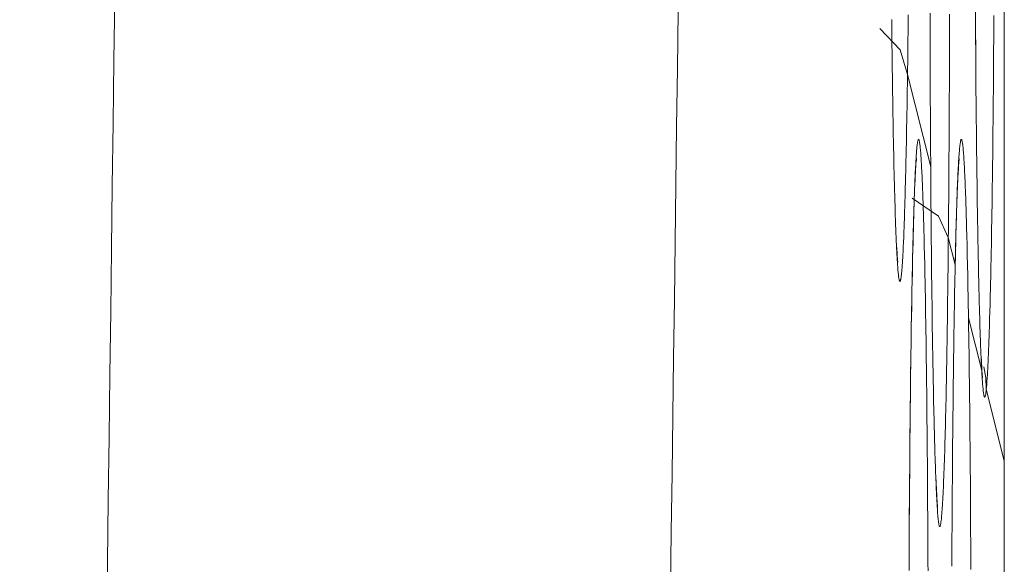
# Model space of a CAD drawing. Units: inches. Extents: x -1 to 102, y -19 to 58.
# Drawn here: x 55 to 55, y 24 to 24 of the extents above; entities that cross this region are included whole.
import ezdxf

# ---------------------------------------------------------------- set-up
doc = ezdxf.new("R2010")
doc.units = ezdxf.units.IN
doc.header["$MEASUREMENT"] = 0
for name, color, linetype, lineweight in [('BOTTOM_COVER_REV', 7, 'Continuous', 0), ('OUTLINE', 7, 'Continuous', 0), ('TOP_COVER_PHOENI', 7, 'Continuous', 0)]:
    doc.layers.add(name, color=color, linetype=linetype, lineweight=lineweight)

# ---------------------------------------------------------------- blocks, each defined once
blk = doc.blocks.new('SE6')
at = {"layer": 'BOTTOM_COVER_REV', "color": 7, "linetype": 'Continuous', "lineweight": 0, "ltscale": 0.019685}
blk.add_line((55.22425, 24.40295), (55.22425, 24.40307), dxfattribs=at)
blk.add_arc((-82.57292, 24.40295), 137.79717, 359.9784334, 0.0000015, dxfattribs=at)
at = {"layer": 'TOP_COVER_PHOENI', "color": 7, "linetype": 'Continuous', "lineweight": 0, "ltscale": 0.019685}
for p, q in [((55.22425, 26.36977), (55.22425, 24.40307)), ((55.21651, 24.434), (55.21407, 24.44374)), ((55.21909, 24.4237), (55.21836, 24.42659)), ((55.22187, 24.41257), (55.22049, 24.41811)), ((55.22425, 24.40307), (55.22236, 24.41063)), ((55.22298, 23.81065), (55.22425, 24.40307))]:
    blk.add_line(p, q, dxfattribs=at)
at = {"layer": 'TOP_COVER_PHOENI', "color": 7, "linetype": 'Continuous', "lineweight": 0, "ltscale": 0.019685, "flags": 128}
for points in [[(55.21415, 24.45), (55.21414, 24.44935), (55.21413, 24.4487), (55.21413, 24.44806), (55.21412, 24.44743), (55.21411, 24.4468), (55.2141, 24.44617), (55.2141, 24.44556), (55.21409, 24.44495), (55.21408, 24.44434), (55.21407, 24.44374)], [(55.22316, 24.44993), (55.22315, 24.44924), (55.22315, 24.44856), (55.22314, 24.44787), (55.22314, 24.44719), (55.22313, 24.44652), (55.22313, 24.44584), (55.22313, 24.44517), (55.22312, 24.44451), (55.22311, 24.44384), (55.22311, 24.44318), (55.2231, 24.44253), (55.2231, 24.44187), (55.22309, 24.44123), (55.22309, 24.44058), (55.22308, 24.43994), (55.22307, 24.43931), (55.22307, 24.43868), (55.22306, 24.43805), (55.22305, 24.43743), (55.22305, 24.43681), (55.22304, 24.4362), (55.22303, 24.4356), (55.22303, 24.435), (55.22302, 24.43441), (55.22301, 24.43382), (55.223, 24.43324), (55.223, 24.43266), (55.22299, 24.43209), (55.22298, 24.43152), (55.22297, 24.43096), (55.22296, 24.4304), (55.22296, 24.42985), (55.22295, 24.42931), (55.22294, 24.42877), (55.22293, 24.42823), (55.22292, 24.4277), (55.22291, 24.42718), (55.2229, 24.42667), (55.22289, 24.42616), (55.22289, 24.42566), (55.22288, 24.42516), (55.22287, 24.42467), (55.22286, 24.42419), (55.22285, 24.42371), (55.22284, 24.42325), (55.22283, 24.42279), (55.22282, 24.42233), (55.22281, 24.42189), (55.2228, 24.42145), (55.22279, 24.42102), (55.22278, 24.42059), (55.22277, 24.42018), (55.22276, 24.41977), (55.22275, 24.41937), (55.22274, 24.41897), (55.22272, 24.41859), (55.22271, 24.41821), (55.2227, 24.41784), (55.22269, 24.41747), (55.22268, 24.41712), (55.22267, 24.41677), (55.22266, 24.41643), (55.22265, 24.4161), (55.22264, 24.41577), (55.22262, 24.41545), (55.22261, 24.41515), (55.2226, 24.41485), (55.22259, 24.41455), (55.22258, 24.41427), (55.22257, 24.41399), (55.22255, 24.41373), (55.22254, 24.41347), (55.22253, 24.41322), (55.22252, 24.41297), (55.22251, 24.41274), (55.22249, 24.41252), (55.22248, 24.4123), (55.22247, 24.4121), (55.22246, 24.4119), (55.22245, 24.41171), (55.22243, 24.41153), (55.22242, 24.41136), (55.22241, 24.41119), (55.2224, 24.41104), (55.22238, 24.41089), (55.22237, 24.41076), (55.22236, 24.41063)], [(55.21849, 24.45006), (55.21849, 24.44934), (55.21848, 24.44861), (55.21848, 24.44789), (55.21848, 24.44717), (55.21848, 24.44645), (55.21848, 24.44574), (55.21848, 24.44502), (55.21847, 24.44431), (55.21847, 24.4436), (55.21847, 24.44289), (55.21847, 24.44218), (55.21846, 24.44148), (55.21846, 24.44077), (55.21846, 24.44007), (55.21845, 24.43937), (55.21845, 24.43867), (55.21845, 24.43797), (55.21844, 24.43727), (55.21844, 24.43658), (55.21844, 24.43589), (55.21843, 24.4352), (55.21843, 24.43452), (55.21842, 24.43384), (55.21842, 24.43316), (55.21841, 24.43248), (55.21841, 24.43181), (55.2184, 24.43114), (55.2184, 24.43048), (55.21839, 24.42982), (55.21839, 24.42917), (55.21838, 24.42851), (55.21838, 24.42787), (55.21837, 24.42723), (55.21836, 24.42659)], [(55.22127, 24.44255), (55.22126, 24.44311), (55.22126, 24.44367), (55.22125, 24.44424), (55.22125, 24.4448), (55.22124, 24.44538), (55.22124, 24.44595), (55.22124, 24.44653), (55.22123, 24.4471), (55.22123, 24.44769), (55.22122, 24.44827), (55.22122, 24.44886), (55.22122, 24.44944), (55.22121, 24.45004)], [(55.21651, 24.434), (55.21651, 24.43473), (55.2165, 24.43548), (55.2165, 24.43623), (55.21649, 24.43698), (55.21649, 24.43773), (55.21648, 24.43849), (55.21648, 24.43925), (55.21648, 24.44002), (55.21647, 24.44079), (55.21647, 24.44156), (55.21647, 24.44233), (55.21646, 24.44311), (55.21646, 24.44389), (55.21646, 24.44467), (55.21646, 24.44545), (55.21645, 24.44624), (55.21645, 24.44702), (55.21645, 24.44781), (55.21645, 24.44859), (55.21645, 24.44938), (55.21645, 24.45017)], [(55.21296, 24.42477), (55.21294, 24.4251), (55.21293, 24.42544), (55.21291, 24.42581), (55.21289, 24.4262), (55.21287, 24.4266), (55.21286, 24.42702), (55.21284, 24.42746), (55.21282, 24.42791), (55.21281, 24.42839), (55.21279, 24.42888), (55.21278, 24.42938), (55.21276, 24.4299), (55.21274, 24.43044), (55.21273, 24.43099), (55.21271, 24.43156), (55.2127, 24.43215), (55.21268, 24.43275), (55.21267, 24.43336), (55.21265, 24.43399), (55.21264, 24.43464), (55.21262, 24.4353), (55.21261, 24.43598), (55.2126, 24.43667), (55.21258, 24.43737), (55.21257, 24.43809), (55.21256, 24.43882), (55.21254, 24.43957), (55.21253, 24.44033), (55.21252, 24.4411), (55.21251, 24.44189), (55.21249, 24.44269), (55.21248, 24.4435), (55.21247, 24.44433), (55.21246, 24.44516), (55.21245, 24.44601), (55.21244, 24.44687), (55.21243, 24.44775), (55.21242, 24.44863), (55.21241, 24.44952)], [(55.21407, 24.44374), (55.21329, 24.44631), (55.21115, 24.44855)], [(55.21407, 24.44374), (55.21406, 24.44322), (55.21406, 24.44269), (55.21405, 24.44217), (55.21404, 24.44166), (55.21403, 24.44116), (55.21402, 24.44066), (55.21402, 24.44017), (55.21401, 24.43968), (55.214, 24.4392), (55.21399, 24.43872), (55.21398, 24.43825), (55.21397, 24.43779), (55.21397, 24.43733), (55.21396, 24.43688), (55.21395, 24.43643), (55.21394, 24.43599), (55.21393, 24.43556), (55.21392, 24.43513), (55.21391, 24.43471), (55.2139, 24.43429), (55.21389, 24.43388), (55.21388, 24.43347), (55.21387, 24.43307), (55.21386, 24.43268), (55.21385, 24.43229), (55.21384, 24.43191), (55.21383, 24.43154), (55.21382, 24.43117), (55.21381, 24.4308), (55.2138, 24.43045), (55.21379, 24.4301), (55.21378, 24.42976), (55.21377, 24.42942), (55.21376, 24.42909), (55.21375, 24.42877), (55.21374, 24.42846), (55.21373, 24.42815), (55.21372, 24.42785), (55.21371, 24.42756), (55.2137, 24.42727), (55.21369, 24.427), (55.21368, 24.42673), (55.21367, 24.42646), (55.21366, 24.42621), (55.21364, 24.42596), (55.21363, 24.42572), (55.21362, 24.42548), (55.21361, 24.42526), (55.2136, 24.42504), (55.21359, 24.42482), (55.21358, 24.42462), (55.21357, 24.42442), (55.21355, 24.42423), (55.21354, 24.42405), (55.21353, 24.42387), (55.21352, 24.4237), (55.21351, 24.42354), (55.2135, 24.42339), (55.21349, 24.42325), (55.21347, 24.42311), (55.21346, 24.42298), (55.21345, 24.42286), (55.21344, 24.42274), (55.21343, 24.42264), (55.21342, 24.42254), (55.2134, 24.42245), (55.21339, 24.42237), (55.21338, 24.42229), (55.21337, 24.42222), (55.21336, 24.42216), (55.21334, 24.42211), (55.21333, 24.42207), (55.21332, 24.42203), (55.21331, 24.422), (55.2133, 24.42198), (55.21329, 24.42197), (55.21327, 24.42196), (55.21326, 24.42197), (55.21325, 24.42198), (55.21324, 24.422), (55.21323, 24.42202), (55.21322, 24.42206), (55.2132, 24.4221), (55.21319, 24.42215), (55.21318, 24.42221), (55.21317, 24.42227), (55.21316, 24.42235), (55.21314, 24.42243), (55.21313, 24.42252), (55.21312, 24.42261), (55.21311, 24.42272), (55.2131, 24.42283), (55.21309, 24.42295), (55.21307, 24.42308), (55.21306, 24.42321), (55.21305, 24.42336), (55.21304, 24.42351), (55.21303, 24.42366), (55.21302, 24.42383), (55.21301, 24.424), (55.21299, 24.42418), (55.21298, 24.42437), (55.21297, 24.42456), (55.21296, 24.42477)], [(55.22187, 24.41257), (55.22187, 24.41272), (55.22186, 24.41287), (55.22185, 24.41303), (55.22184, 24.4132), (55.22183, 24.41336), (55.22183, 24.41353), (55.22182, 24.41371), (55.22181, 24.41389), (55.2218, 24.41407), (55.22179, 24.41426), (55.22179, 24.41445), (55.22178, 24.41464), (55.22177, 24.41484), (55.22176, 24.41504), (55.22175, 24.41525), (55.22175, 24.41546), (55.22174, 24.41567), (55.22173, 24.41589), (55.22172, 24.41611), (55.22172, 24.41633), (55.22171, 24.41656), (55.2217, 24.41679), (55.22169, 24.41703), (55.22169, 24.41726), (55.22168, 24.41751), (55.22167, 24.41775), (55.22166, 24.418), (55.22166, 24.41826), (55.22165, 24.41851), (55.22164, 24.41877), (55.22163, 24.41904), (55.22163, 24.4193), (55.22162, 24.41958), (55.22161, 24.41985), (55.22161, 24.42013), (55.2216, 24.42041), (55.22159, 24.42069), (55.22158, 24.42098), (55.22158, 24.42127), (55.22157, 24.42156), (55.22156, 24.42186), (55.22156, 24.42216), (55.22155, 24.42246), (55.22154, 24.42277), (55.22154, 24.42308), (55.22153, 24.42339), (55.22152, 24.42371), (55.22152, 24.42403), (55.22151, 24.42435), (55.2215, 24.42467), (55.2215, 24.425), (55.22149, 24.42533), (55.22149, 24.42566), (55.22148, 24.426), (55.22147, 24.42634), (55.22147, 24.42668), (55.22146, 24.42703), (55.22145, 24.42738), (55.22145, 24.42773), (55.22144, 24.42808), (55.22144, 24.42844), (55.22143, 24.4288), (55.22143, 24.42917), (55.22142, 24.42954), (55.22141, 24.42991), (55.22141, 24.43028), (55.2214, 24.43065), (55.2214, 24.43103), (55.22139, 24.43141), (55.22139, 24.4318), (55.22138, 24.43218), (55.22138, 24.43257), (55.22137, 24.43296), (55.22137, 24.43335), (55.22136, 24.43375), (55.22136, 24.43415), (55.22135, 24.43455), (55.22135, 24.43495), (55.22134, 24.43536), (55.22134, 24.43576), (55.22133, 24.43617), (55.22133, 24.43659), (55.22132, 24.437), (55.22132, 24.43742), (55.22131, 24.43783), (55.22131, 24.43825), (55.2213, 24.43867), (55.2213, 24.4391), (55.22129, 24.43952), (55.22129, 24.43995), (55.22129, 24.44038), (55.22128, 24.44081), (55.22128, 24.44124), (55.22127, 24.44168), (55.22127, 24.44211), (55.22127, 24.44255)], [(55.21423, 24.39192), (55.21424, 24.39267), (55.21424, 24.39341), (55.21424, 24.39415), (55.21425, 24.39489), (55.21425, 24.39562), (55.21426, 24.39636), (55.21426, 24.39708), (55.21426, 24.39781), (55.21427, 24.39853), (55.21427, 24.39925), (55.21428, 24.39996), (55.21428, 24.40067), (55.21429, 24.40137), (55.2143, 24.40207), (55.2143, 24.40276), (55.21431, 24.40346), (55.21431, 24.40414), (55.21432, 24.40483), (55.21433, 24.40551), (55.21433, 24.40618), (55.21434, 24.40685), (55.21435, 24.40752), (55.21435, 24.40818), (55.21436, 24.40884), (55.21437, 24.40949), (55.21437, 24.41014), (55.21438, 24.41078), (55.21439, 24.41142), (55.2144, 24.41205), (55.2144, 24.41267), (55.21441, 24.41329), (55.21442, 24.4139), (55.21443, 24.41451), (55.21444, 24.41511), (55.21445, 24.4157), (55.21445, 24.41629), (55.21446, 24.41687), (55.21447, 24.41744), (55.21448, 24.41801), (55.21449, 24.41856), (55.2145, 24.41911), (55.21451, 24.41966), (55.21452, 24.4202), (55.21453, 24.42073), (55.21454, 24.42125), (55.21455, 24.42177), (55.21456, 24.42228), (55.21457, 24.42278), (55.21458, 24.42327), (55.21459, 24.42376), (55.2146, 24.42424), (55.21461, 24.42471), (55.21462, 24.42518), (55.21463, 24.42563), (55.21464, 24.42608), (55.21465, 24.42652), (55.21467, 24.42695), (55.21468, 24.42738), (55.21469, 24.42779), (55.2147, 24.4282), (55.21471, 24.4286), (55.21472, 24.42899), (55.21473, 24.42937), (55.21475, 24.42974), (55.21476, 24.4301), (55.21477, 24.43045), (55.21478, 24.43079), (55.21479, 24.43113), (55.21481, 24.43145), (55.21482, 24.43177), (55.21483, 24.43208), (55.21484, 24.43238), (55.21485, 24.43267), (55.21487, 24.43295), (55.21488, 24.43322), (55.21489, 24.43348), (55.2149, 24.43374), (55.21492, 24.43398), (55.21493, 24.43421), (55.21494, 24.43444), (55.21496, 24.43465), (55.21497, 24.43486), (55.21498, 24.43505), (55.21499, 24.43524), (55.21501, 24.43542), (55.21502, 24.43558), (55.21503, 24.43574), (55.21505, 24.43589), (55.21506, 24.43603), (55.21507, 24.43615), (55.21509, 24.43627), (55.2151, 24.43638), (55.21511, 24.43647), (55.21513, 24.43656), (55.21514, 24.43664), (55.21515, 24.4367), (55.21517, 24.43676), (55.21518, 24.43681), (55.21519, 24.43685), (55.21521, 24.43687), (55.21522, 24.43689), (55.21523, 24.4369), (55.21525, 24.43689), (55.21526, 24.43688), (55.21527, 24.43686), (55.21529, 24.43683), (55.2153, 24.43678), (55.21531, 24.43673), (55.21533, 24.43667), (55.21534, 24.4366), (55.21535, 24.43652), (55.21537, 24.43642), (55.21538, 24.43632), (55.21539, 24.43621), (55.21541, 24.43609), (55.21542, 24.43596), (55.21543, 24.43582), (55.21545, 24.43567), (55.21546, 24.43551), (55.21547, 24.43534), (55.21548, 24.43515), (55.2155, 24.43496), (55.21551, 24.43476), (55.21552, 24.43455), (55.21554, 24.43433), (55.21555, 24.4341), (55.21556, 24.43386), (55.21557, 24.43362), (55.21559, 24.43336), (55.2156, 24.43309), (55.21561, 24.43281), (55.21562, 24.43253), (55.21564, 24.43223), (55.21565, 24.43193), (55.21566, 24.43162), (55.21567, 24.43129), (55.21568, 24.43096), (55.2157, 24.43062), (55.21571, 24.43028), (55.21572, 24.42992), (55.21573, 24.42955), (55.21574, 24.42918), (55.21576, 24.4288), (55.21577, 24.42841), (55.21578, 24.42801), (55.21579, 24.4276), (55.2158, 24.42718), (55.21581, 24.42675), (55.21582, 24.42632), (55.21583, 24.42587), (55.21584, 24.42542), (55.21585, 24.42496), (55.21587, 24.42449), (55.21588, 24.42402), (55.21589, 24.42353), (55.2159, 24.42304), (55.21591, 24.42254), (55.21592, 24.42203), (55.21593, 24.42152), (55.21594, 24.421), (55.21595, 24.42047), (55.21596, 24.41994), (55.21596, 24.41939), (55.21597, 24.41884), (55.21598, 24.41829), (55.21599, 24.41773), (55.216, 24.41716), (55.21601, 24.41658), (55.21602, 24.416), (55.21603, 24.41542), (55.21603, 24.41482), (55.21604, 24.41422), (55.21605, 24.41361), (55.21606, 24.413), (55.21607, 24.41238), (55.21607, 24.41175), (55.21608, 24.41112), (55.21609, 24.41048), (55.2161, 24.40984), (55.2161, 24.40919), (55.21611, 24.40853), (55.21612, 24.40787), (55.21612, 24.40721), (55.21613, 24.40654), (55.21614, 24.40586), (55.21614, 24.40518), (55.21615, 24.4045), (55.21615, 24.40381), (55.21616, 24.40312), (55.21617, 24.40243), (55.21617, 24.40173), (55.21618, 24.40103), (55.21618, 24.40032), (55.21619, 24.39961), (55.21619, 24.3989), (55.21619, 24.39817), (55.2162, 24.39745), (55.2162, 24.39672), (55.21621, 24.39599), (55.21621, 24.39525), (55.21621, 24.39451), (55.21622, 24.39377), (55.21622, 24.39302), (55.21622, 24.39227), (55.21623, 24.39152)], [(55.21909, 24.4237), (55.2191, 24.42424), (55.21911, 24.42476), (55.21912, 24.42528), (55.21913, 24.42578), (55.21915, 24.42628), (55.21916, 24.42676), (55.21917, 24.42724), (55.21918, 24.4277), (55.2192, 24.42815), (55.21921, 24.42859), (55.21922, 24.42902), (55.21923, 24.42944), (55.21925, 24.42985), (55.21926, 24.43025), (55.21927, 24.43063), (55.21929, 24.43101), (55.2193, 24.43138), (55.21931, 24.43173), (55.21933, 24.43207), (55.21934, 24.4324), (55.21935, 24.43272), (55.21937, 24.43303), (55.21938, 24.43333), (55.2194, 24.43362), (55.21941, 24.43389), (55.21942, 24.43415), (55.21944, 24.43441), (55.21945, 24.43465), (55.21947, 24.43487), (55.21948, 24.43509), (55.2195, 24.43529), (55.21951, 24.43548), (55.21953, 24.43566), (55.21954, 24.43583), (55.21955, 24.43598), (55.21957, 24.43613), (55.21958, 24.43626), (55.2196, 24.43638), (55.21961, 24.43648), (55.21963, 24.43658), (55.21964, 24.43666), (55.21966, 24.43673), (55.21967, 24.43679), (55.21969, 24.43684), (55.2197, 24.43687), (55.21972, 24.43689), (55.21973, 24.4369), (55.21975, 24.4369), (55.21976, 24.43688), (55.21978, 24.43686), (55.21979, 24.43682), (55.21981, 24.43676), (55.21982, 24.4367), (55.21983, 24.43662), (55.21985, 24.43653), (55.21986, 24.43643), (55.21988, 24.43632), (55.21989, 24.43619), (55.21991, 24.43605), (55.21992, 24.4359), (55.21994, 24.43574), (55.21995, 24.43557), (55.21997, 24.43538), (55.21998, 24.43518), (55.21999, 24.43497), (55.22001, 24.43475), (55.22002, 24.43452), (55.22004, 24.43427), (55.22005, 24.43401), (55.22007, 24.43374), (55.22008, 24.43346), (55.22009, 24.43317), (55.22011, 24.43286), (55.22012, 24.43254), (55.22014, 24.43222), (55.22015, 24.43188), (55.22016, 24.43153), (55.22018, 24.43117), (55.22019, 24.4308), (55.2202, 24.43041), (55.22022, 24.43002), (55.22023, 24.42962), (55.22024, 24.4292), (55.22025, 24.42878), (55.22027, 24.42834), (55.22028, 24.42789), (55.22029, 24.42743), (55.2203, 24.42697), (55.22032, 24.42649), (55.22033, 24.426), (55.22034, 24.4255), (55.22035, 24.42499), (55.22036, 24.42447), (55.22038, 24.42394), (55.22039, 24.4234), (55.2204, 24.42285), (55.22041, 24.42229), (55.22042, 24.42172), (55.22043, 24.42115), (55.22044, 24.42056), (55.22045, 24.41996), (55.22046, 24.41935), (55.22048, 24.41874), (55.22049, 24.41811)], [(55.21423, 24.39154), (55.21424, 24.39287), (55.21424, 24.39418), (55.21425, 24.39549), (55.21426, 24.39678), (55.21427, 24.39806), (55.21428, 24.39932), (55.21429, 24.40057), (55.2143, 24.40181), (55.21431, 24.40302), (55.21432, 24.40423), (55.21433, 24.40541), (55.21434, 24.40658), (55.21435, 24.40773), (55.21436, 24.40887), (55.21437, 24.40999), (55.21439, 24.41109), (55.2144, 24.41217), (55.21441, 24.41323), (55.21443, 24.41428), (55.21444, 24.41531), (55.21446, 24.41632), (55.21447, 24.41731), (55.21449, 24.41828), (55.21451, 24.41924), (55.21452, 24.42017), (55.21454, 24.42108), (55.21456, 24.42197), (55.21458, 24.42283), (55.21459, 24.42367), (55.21461, 24.42449), (55.21463, 24.42528), (55.21465, 24.42605), (55.21467, 24.42679), (55.21469, 24.4275), (55.21471, 24.42819), (55.21473, 24.42885), (55.21475, 24.42948), (55.21477, 24.43008), (55.21478, 24.43065), (55.2148, 24.43119), (55.21482, 24.4317), (55.21484, 24.43218), (55.21486, 24.43262), (55.21488, 24.43303), (55.2149, 24.43341), (55.21492, 24.43376), (55.21494, 24.43407), (55.21496, 24.43435), (55.21498, 24.43458), (55.215, 24.43476), (55.21501, 24.43487), (55.21501, 24.4349)], [(55.21909, 24.42329), (55.2191, 24.42385), (55.21911, 24.42437), (55.21912, 24.42486), (55.21913, 24.42534), (55.21914, 24.42581), (55.21915, 24.42627), (55.21916, 24.42671), (55.21917, 24.42714), (55.21918, 24.42756), (55.21919, 24.42797), (55.2192, 24.42837), (55.21921, 24.42875), (55.21922, 24.42912), (55.21923, 24.42949), (55.21925, 24.42984), (55.21926, 24.43018), (55.21927, 24.43051), (55.21928, 24.43083), (55.21929, 24.43113), (55.21931, 24.43143), (55.21932, 24.43172), (55.21933, 24.432), (55.21934, 24.43226), (55.21936, 24.43252), (55.21937, 24.43277), (55.21938, 24.433), (55.21939, 24.43323), (55.21941, 24.43345), (55.21942, 24.43366), (55.21943, 24.43385), (55.21944, 24.43403), (55.21945, 24.4342), (55.21947, 24.43436), (55.21948, 24.43449), (55.21948, 24.43461), (55.21949, 24.43471), (55.2195, 24.43479), (55.2195, 24.43485), (55.2195, 24.43488), (55.21951, 24.43489)], [(55.21708, 24.40045), (55.21707, 24.40078), (55.21705, 24.40112), (55.21704, 24.40147), (55.21703, 24.40183), (55.21701, 24.40221), (55.217, 24.40259), (55.21699, 24.40299), (55.21697, 24.4034), (55.21696, 24.40382), (55.21695, 24.40425), (55.21693, 24.40469), (55.21692, 24.40514), (55.21691, 24.4056), (55.2169, 24.40608), (55.21688, 24.40656), (55.21687, 24.40706), (55.21686, 24.40757), (55.21685, 24.40809), (55.21683, 24.40861), (55.21682, 24.40915), (55.21681, 24.4097), (55.2168, 24.41025), (55.21679, 24.41081), (55.21678, 24.41139), (55.21677, 24.41197), (55.21676, 24.41256), (55.21675, 24.41316), (55.21673, 24.41376), (55.21672, 24.41438), (55.21671, 24.41501), (55.2167, 24.41564), (55.21669, 24.41628), (55.21668, 24.41694), (55.21668, 24.4176), (55.21667, 24.41827), (55.21666, 24.41895), (55.21665, 24.41964), (55.21664, 24.42033), (55.21663, 24.42104), (55.21662, 24.42175), (55.21661, 24.42246), (55.2166, 24.42319), (55.2166, 24.42392), (55.21659, 24.42466), (55.21658, 24.4254), (55.21657, 24.42615), (55.21657, 24.42691), (55.21656, 24.42767), (55.21655, 24.42844), (55.21655, 24.42922), (55.21654, 24.43), (55.21653, 24.43079), (55.21653, 24.43158), (55.21652, 24.43238), (55.21652, 24.43319), (55.21651, 24.434)], [(55.21836, 24.42659), (55.21734, 24.42883), (55.21457, 24.43071)], [(55.21836, 24.42659), (55.21836, 24.42574), (55.21835, 24.4249), (55.21834, 24.42406), (55.21833, 24.42324), (55.21832, 24.42243), (55.21831, 24.42163), (55.2183, 24.42084), (55.21829, 24.42006), (55.21828, 24.41929), (55.21827, 24.41852), (55.21826, 24.41777), (55.21825, 24.41703), (55.21824, 24.4163), (55.21823, 24.41558), (55.21822, 24.41487), (55.2182, 24.41416), (55.21819, 24.41347), (55.21818, 24.41279), (55.21817, 24.41212), (55.21816, 24.41146), (55.21814, 24.41081), (55.21813, 24.41018), (55.21812, 24.40956), (55.2181, 24.40895), (55.21809, 24.40835), (55.21808, 24.40777), (55.21806, 24.4072), (55.21805, 24.40664), (55.21803, 24.40609), (55.21802, 24.40556), (55.21801, 24.40504), (55.21799, 24.40454), (55.21798, 24.40405), (55.21796, 24.40357), (55.21795, 24.40311), (55.21793, 24.40266), (55.21792, 24.40223), (55.2179, 24.40181), (55.21789, 24.4014), (55.21787, 24.40101), (55.21786, 24.40064), (55.21784, 24.40028), (55.21782, 24.39993), (55.21781, 24.3996), (55.21779, 24.39928), (55.21778, 24.39898), (55.21776, 24.39869), (55.21774, 24.39842), (55.21773, 24.39817), (55.21771, 24.39793), (55.21769, 24.3977), (55.21768, 24.39749), (55.21766, 24.3973), (55.21764, 24.39712), (55.21763, 24.39695), (55.21761, 24.3968), (55.21759, 24.39667), (55.21758, 24.39655), (55.21756, 24.39645), (55.21754, 24.39637), (55.21753, 24.3963), (55.21751, 24.39624), (55.21749, 24.39621), (55.21748, 24.39619), (55.21746, 24.39618), (55.21744, 24.39619), (55.21742, 24.39622), (55.21741, 24.39626), (55.21739, 24.39632), (55.21737, 24.3964), (55.21736, 24.39649), (55.21734, 24.3966), (55.21732, 24.39672), (55.21731, 24.39686), (55.21729, 24.39702), (55.21727, 24.39719), (55.21726, 24.39738), (55.21724, 24.39758), (55.21722, 24.3978), (55.21721, 24.39803), (55.21719, 24.39828), (55.21718, 24.39855), (55.21716, 24.39883), (55.21714, 24.39912), (55.21713, 24.39943), (55.21711, 24.39976), (55.2171, 24.4001), (55.21708, 24.40045)], [(55.21304, 24.42397), (55.21304, 24.42397), (55.21304, 24.42398), (55.21304, 24.42399), (55.21304, 24.424), (55.21304, 24.42402), (55.21304, 24.42404), (55.21304, 24.42406), (55.21303, 24.42409), (55.21303, 24.42412), (55.21303, 24.42415), (55.21302, 24.42419), (55.21302, 24.42423), (55.21302, 24.42427), (55.21302, 24.42432), (55.21301, 24.42437), (55.21301, 24.42442), (55.21301, 24.42447), (55.213, 24.42453), (55.213, 24.42458), (55.213, 24.42464), (55.21299, 24.42471), (55.21299, 24.42477), (55.21298, 24.42484), (55.21298, 24.42491), (55.21298, 24.42498), (55.21297, 24.42506), (55.21297, 24.42513), (55.21296, 24.42521), (55.21296, 24.42529), (55.21295, 24.42537), (55.21295, 24.42546), (55.21294, 24.42554)], [(55.21874, 24.392), (55.21874, 24.39264), (55.21874, 24.39329), (55.21874, 24.39394), (55.21875, 24.39458), (55.21875, 24.39522), (55.21876, 24.39586), (55.21876, 24.3965), (55.21876, 24.39713), (55.21877, 24.39777), (55.21877, 24.3984), (55.21878, 24.39903), (55.21878, 24.39965), (55.21878, 24.40027), (55.21879, 24.40089), (55.21879, 24.40151), (55.2188, 24.40212), (55.2188, 24.40273), (55.21881, 24.40333), (55.21881, 24.40393), (55.21882, 24.40453), (55.21882, 24.40513), (55.21883, 24.40572), (55.21883, 24.4063), (55.21884, 24.40689), (55.21885, 24.40746), (55.21885, 24.40804), (55.21886, 24.40861), (55.21886, 24.40918), (55.21887, 24.40975), (55.21888, 24.41031), (55.21888, 24.41087), (55.21889, 24.41142), (55.2189, 24.41197), (55.2189, 24.41251), (55.21891, 24.41305), (55.21892, 24.41359), (55.21892, 24.41412), (55.21893, 24.41465), (55.21894, 24.41517), (55.21895, 24.41569), (55.21895, 24.41621), (55.21896, 24.41671), (55.21897, 24.41722), (55.21898, 24.41771), (55.21899, 24.41821), (55.21899, 24.41869), (55.219, 24.41918), (55.21901, 24.41965), (55.21902, 24.42012), (55.21903, 24.42059), (55.21903, 24.42104), (55.21904, 24.4215), (55.21905, 24.42195), (55.21906, 24.42239), (55.21907, 24.42283), (55.21908, 24.42327), (55.21909, 24.4237)], [(55.22049, 24.41811), (55.22049, 24.41754), (55.2205, 24.41696), (55.22051, 24.41638), (55.22052, 24.41578), (55.22053, 24.41518), (55.22054, 24.41458), (55.22055, 24.41396), (55.22055, 24.41334), (55.22056, 24.41272), (55.22057, 24.41208), (55.22058, 24.41144), (55.22059, 24.4108), (55.22059, 24.41015), (55.2206, 24.40949), (55.22061, 24.40883), (55.22061, 24.40816), (55.22062, 24.40749), (55.22063, 24.40682), (55.22063, 24.40614), (55.22064, 24.40545), (55.22065, 24.40476), (55.22065, 24.40407), (55.22066, 24.40337), (55.22066, 24.40267), (55.22067, 24.40196), (55.22068, 24.40125), (55.22068, 24.40054), (55.22069, 24.39982), (55.22069, 24.3991), (55.22069, 24.39837), (55.2207, 24.39764), (55.2207, 24.3969), (55.22071, 24.39616), (55.22071, 24.39542), (55.22072, 24.39467), (55.22072, 24.39393), (55.22072, 24.39317), (55.22073, 24.39242), (55.22073, 24.39166)], [(55.22196, 24.4118), (55.22196, 24.4118), (55.22196, 24.41181), (55.22195, 24.41181), (55.22195, 24.41182), (55.22195, 24.41183), (55.22195, 24.41184), (55.22195, 24.41186), (55.22195, 24.41188), (55.22195, 24.4119), (55.22194, 24.41192), (55.22194, 24.41194), (55.22194, 24.41197), (55.22194, 24.412), (55.22193, 24.41203), (55.22193, 24.41207), (55.22193, 24.4121), (55.22192, 24.41214), (55.22192, 24.41218), (55.22192, 24.41223), (55.22191, 24.41228), (55.22191, 24.41233), (55.22191, 24.41238), (55.2219, 24.41244), (55.2219, 24.41249), (55.2219, 24.41256), (55.22189, 24.41262), (55.22189, 24.41269), (55.22189, 24.41276), (55.22188, 24.41283), (55.22188, 24.4129), (55.22188, 24.41298), (55.22187, 24.41306), (55.22187, 24.41315), (55.22186, 24.41323), (55.22186, 24.41332), (55.22186, 24.41341), (55.22185, 24.41351), (55.22185, 24.4136), (55.22184, 24.4137), (55.22184, 24.4138)], [(55.22236, 24.41063), (55.22229, 24.4118), (55.22211, 24.41296)], [(55.22236, 24.41063), (55.22235, 24.41051), (55.22233, 24.41041), (55.22232, 24.41031), (55.22231, 24.41022), (55.2223, 24.41014), (55.22229, 24.41006), (55.22227, 24.41), (55.22226, 24.40994), (55.22225, 24.40989), (55.22224, 24.40985), (55.22222, 24.40982), (55.22221, 24.4098), (55.2222, 24.40979), (55.22219, 24.40978), (55.22218, 24.40978), (55.22216, 24.40979), (55.22215, 24.40981), (55.22214, 24.40984), (55.22213, 24.40988), (55.22212, 24.40992), (55.2221, 24.40997), (55.22209, 24.41003), (55.22208, 24.4101), (55.22207, 24.41018), (55.22205, 24.41027), (55.22204, 24.41036), (55.22203, 24.41047), (55.22202, 24.41058), (55.22201, 24.4107), (55.22199, 24.41083), (55.22198, 24.41096), (55.22197, 24.41111), (55.22196, 24.41126), (55.22195, 24.41142), (55.22193, 24.41159), (55.22192, 24.41177), (55.22191, 24.41196), (55.2219, 24.41215), (55.22189, 24.41235), (55.22187, 24.41257)], [(55.21723, 24.3982), (55.21723, 24.3982), (55.21723, 24.39821), (55.21723, 24.39823), (55.21723, 24.39826), (55.21722, 24.39829), (55.21722, 24.39833), (55.21722, 24.39838), (55.21721, 24.39843), (55.21721, 24.39849), (55.2172, 24.39855), (55.2172, 24.39862), (55.21719, 24.39869), (55.21719, 24.39877), (55.21718, 24.39886), (55.21718, 24.39894), (55.21717, 24.39904), (55.21717, 24.39914), (55.21716, 24.39924), (55.21716, 24.39935), (55.21715, 24.39946), (55.21714, 24.39957), (55.21714, 24.39969), (55.21713, 24.39982), (55.21713, 24.39995), (55.21712, 24.40008), (55.21711, 24.40021), (55.21711, 24.40035), (55.2171, 24.4005), (55.21709, 24.40064), (55.21708, 24.40079), (55.21708, 24.40095), (55.21707, 24.4011)]]:
    blk.add_lwpolyline(points, dxfattribs=at)
at = {"layer": 'TOP_COVER_PHOENI', "color": 7, "linetype": 'Continuous', "lineweight": 0, "ltscale": 0.019685}
for centre, radius, start, end in [((-78.42267, 26.14004), 133.56405, 358.992316, 359.3551429), ((-69.75283, 26.08036), 124.95342, 358.9344076, 359.2916663), ((60.69535, 24.4816), 5.47422, 180.23142, 180.40735)]:
    blk.add_arc(centre, radius, start, end, dxfattribs=at)

msp = doc.modelspace()

# ---------------------------------------------------------------- block references
at = {"layer": 'OUTLINE', "lineweight": 0}
msp.add_blockref('SE6', (0, 0), dxfattribs=at).dxf.unprotected_set("ltscale", 0)

doc.saveas('drawing.dxf')
